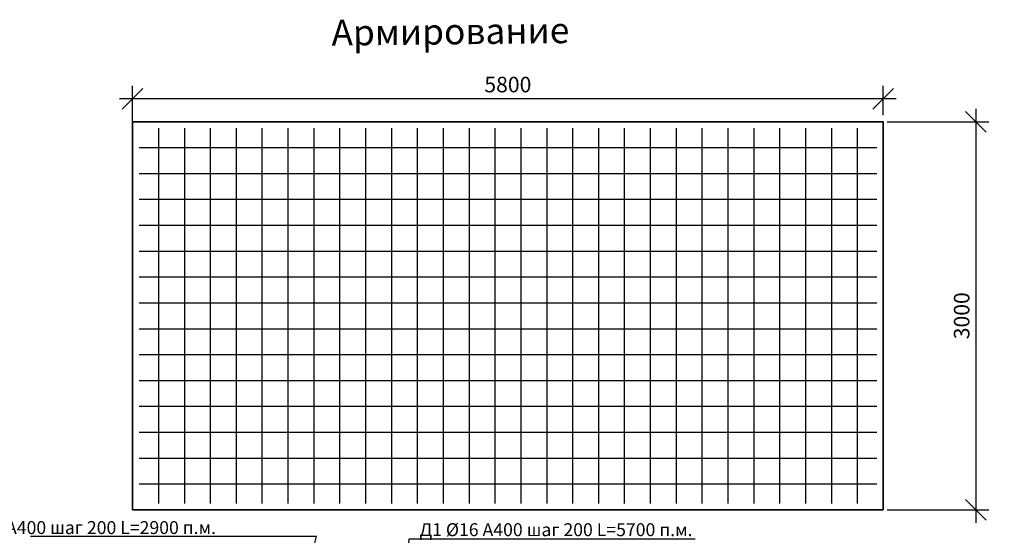
# Model space of a CAD drawing. Units: millimetres. Extents: x 135482 to 293361, y -88409 to -71260.
# Drawn here: x 156106 to 163714, y -84180 to -80194 of the extents above; entities that cross this region are included whole.
import ezdxf
from ezdxf import colors
from ezdxf.entities.mleader import LeaderData, LeaderLine
from ezdxf.math import Vec2, Vec3

# ---------------------------------------------------------------- set-up
doc = ezdxf.new("R2010")
doc.units = ezdxf.units.MM
doc.layers.add('Корпус', color=250, linetype='Continuous', lineweight=35)
doc.layers.add('Тонкая', color=250, linetype='Continuous')
doc.styles.add('GOST 2.304', font='CS_Gost2304.shx')
doc.styles.add('SPDS', font='spds.shx')
doc.dimstyles.new('SPDS', dxfattribs={"dimscale": 100, "dimtxt": 1.5, "dimasz": 2.5, "dimexe": 1.25, "dimexo": 0.625, "dimtad": 1, "dimdec": 0, "dimrnd": 10, "dimtxsty": 'GOST 2.304', "dimblk": 'OBLIQUE', "dimcen": 2.5, "dimdle": 2, "dimadec": 0, "dimazin": 2, "dimtfac": 0.75, "dimtdec": 0, "dimtmove": 1, "dimatfit": 3, "dimfxl": 1, "dimtolj": 1, "dimarcsym": 1})

# ---------------------------------------------------------------- blocks, each defined once
blk = doc.blocks.new('_DotSmall')
at = {"color": 0, "linetype": 'ByBlock', "const_width": 0.5}
blk.add_lwpolyline([(-0.0625, 0, 1), (0.0625, 0, 1)], format="xyb", close=True, dxfattribs=at)
blk = doc.blocks.new('_Oblique')
at = {"color": 0, "linetype": 'ByBlock', "lineweight": -2}
blk.add_line((-0.5, -0.5), (0.5, 0.5), dxfattribs=at)
blk = doc.blocks.new('*D76')
at = {"color": 0, "lineweight": -2, "transparency": 16777216}
for p, q in [((156978.1, -81032.5), (156978.1, -80705.3)), ((162778.1, -80932.5), (162778.1, -80705.3)), ((162878.1, -80805.3), (156878.1, -80805.3))]:
    blk.add_line(p, q, dxfattribs=at)
at = {"layer": 'Defpoints', "color": 0, "transparency": 16777216}
for p in [(156978.1, -80805.3), (162778.1, -80982.5, 7.8), (156978.1, -81082.5, 7.8)]:
    blk.add_point(p, dxfattribs=at)
at = {"color": 0, "lineweight": -2, "transparency": 16777216, "xscale": 160, "yscale": 160, "zscale": 160, "rotation": 180}
blk.add_blockref('_Oblique', (156978.1, -80805.3), dxfattribs=at)
at = {"color": 0, "lineweight": -2, "transparency": 16777216, "xscale": 160, "yscale": 160, "zscale": 160}
blk.add_blockref('_Oblique', (162778.1, -80805.3), dxfattribs=at)
at = {"color": 0, "transparency": 16777216, "insert": (159878.1, -80695.3), "char_height": 120, "attachment_point": 5, "style": 'GOST 2.304'}
blk.add_mtext('\\A1;5800', dxfattribs=at)
blk = doc.blocks.new('*D77')
at = {"color": 0, "lineweight": -2, "transparency": 16777216}
for p, q in [((163494.8, -80882.5), (163494.8, -84082.5)), ((162809.5, -80982.5), (163594.8, -80982.5)), ((162809.5, -83982.5), (163594.8, -83982.5))]:
    blk.add_line(p, q, dxfattribs=at)
at = {"layer": 'Defpoints', "color": 0, "transparency": 16777216}
for p in [(162759.5, -80982.5), (162759.5, -83982.5), (163494.8, -83982.5)]:
    blk.add_point(p, dxfattribs=at)
at = {"color": 0, "lineweight": -2, "transparency": 16777216, "xscale": 160, "yscale": 160, "zscale": 160}
for p, rotation in [((163494.8, -80982.5), 90), ((163494.8, -83982.5), 270)]:
    blk.add_blockref('_Oblique', p, dxfattribs=dict(at, rotation=rotation))
at = {"color": 0, "transparency": 16777216, "insert": (163384.8, -82482.5), "char_height": 120, "attachment_point": 5, "rotation": 90, "style": 'GOST 2.304'}
blk.add_mtext('\\A1;3000', dxfattribs=at)

msp = doc.modelspace()

# ---------------------------------------------------------------- linework, layer by layer
for p, q in [((157178.1, -81032.5), (157178.1, -83932.5)), ((157378.1, -81032.5), (157378.1, -83932.5)), ((157578.1, -81032.5), (157578.1, -83932.5)), ((157778.1, -81032.5), (157778.1, -83932.5)), ((157978.1, -81032.5), (157978.1, -83932.5)), ((158178.1, -81032.5), (158178.1, -83932.5)), ((158378.1, -81032.5), (158378.1, -83932.5)), ((158578.1, -81032.5), (158578.1, -83932.5)), ((158778.1, -81032.5), (158778.1, -83932.5)), ((158978.1, -81032.5), (158978.1, -83932.5)), ((159178.1, -81032.5), (159178.1, -83932.5)), ((159378.1, -81032.5), (159378.1, -83932.5)), ((159578.1, -81032.5), (159578.1, -83932.5)), ((159778.1, -81032.5), (159778.1, -83932.5)), ((159978.1, -81032.5), (159978.1, -83932.5)), ((160178.1, -81032.5), (160178.1, -83932.5)), ((160378.1, -81032.5), (160378.1, -83932.5)), ((160578.1, -81032.5), (160578.1, -83932.5)), ((160778.1, -81032.5), (160778.1, -83932.5)), ((160978.1, -81032.5), (160978.1, -83932.5)), ((161178.1, -81032.5), (161178.1, -83932.5)), ((161378.1, -81032.5), (161378.1, -83932.5)), ((161578.1, -81032.5), (161578.1, -83932.5)), ((161778.1, -81032.5), (161778.1, -83932.5)), ((161978.1, -81032.5), (161978.1, -83932.5)), ((162178.1, -81032.5), (162178.1, -83932.5)), ((162378.1, -81032.5), (162378.1, -83932.5)), ((162578.1, -81032.5), (162578.1, -83932.5)), ((157028.1, -81182.5), (162728.1, -81182.5)), ((157028.1, -81382.5), (162728.1, -81382.5)), ((157028.1, -81582.5), (162728.1, -81582.5)), ((157028.1, -81782.5), (162728.1, -81782.5)), ((157028.1, -81982.5), (162728.1, -81982.5)), ((157028.1, -82182.5), (162728.1, -82182.5)), ((157028.1, -82382.5), (162728.1, -82382.5)), ((157028.1, -82582.5), (162728.1, -82582.5)), ((157028.1, -82782.5), (162728.1, -82782.5)), ((157028.1, -82982.5), (162728.1, -82982.5)), ((157028.1, -83182.5), (162728.1, -83182.5)), ((157028.1, -83382.5), (162728.1, -83382.5)), ((157028.1, -83582.5), (162728.1, -83582.5)), ((157028.1, -83782.5), (162728.1, -83782.5))]:
    msp.add_line(p, q)
at = {"layer": 'Корпус'}
msp.add_lwpolyline([(156978.1, -83982.5), (162778.1, -83982.5), (162778.1, -80982.5), (156978.1, -80982.5)], close=True, dxfattribs=at)

# ---------------------------------------------------------------- texts
at = {"layer": 'Тонкая', "insert": (158514.1, -80194.8), "char_height": 200, "width": 1798.978, "attachment_point": 1, "rotation": 0.62527, "style": 'SPDS'}
msp.add_mtext('{\\Fspds|c204;Армирование}', dxfattribs=at)

# ---------------------------------------------------------------- dimensions: what is measured, and where the dimension line sits
dim = msp.add_linear_dim(base=(156978.1, -80805.3, -7.8), p1=(162778.1, -80982.5), p2=(156978.1, -81082.5), dimstyle='SPDS', override={"dimtxt": 1.2, "dimasz": 1.6, "dimexe": 1, "dimexo": 0.5, "dimgap": 0.5, "dimdle": 1})
dim.commit()
dim.dimension.update_dxf_attribs({"geometry": '*D76', "text_midpoint": (159878.1, -80695.3, -7.8)})
dim = msp.add_linear_dim(base=(163494.8, -83982.5), p1=(162759.5, -80982.5), p2=(162759.5, -83982.5), angle=90, dimstyle='SPDS', override={"dimtxt": 1.2, "dimasz": 1.6, "dimexe": 1, "dimexo": 0.5, "dimgap": 0.5, "dimdle": 1})
dim.commit()
dim.dimension.update_dxf_attribs({"geometry": '*D77', "text_midpoint": (163384.8, -82482.5)})

# ---------------------------------------------------------------- leaders
at = {"lineweight": 15}
ml = msp.add_multileader_mtext('Standard', dxfattribs=at)
ml.set_content('{\\Fspds|c204;Вентиляционный патрубок}', color=256, style='SPDS')
ml.set_leader_properties()
ml.set_arrow_properties(name='DOTSMALL')
ml.build(insert=Vec2(0, 0))
ml.multileader.update_dxf_attribs({"text_left_attachment_type": 6, "text_right_attachment_type": 6, "dogleg_length": 1, "arrow_head_size": 40, "scale": 40})
ctx = ml.context
ctx.base_point, ctx.scale, ctx.char_height, ctx.arrow_head_size, ctx.landing_gap_size, ctx.plane_origin = Vec3(139838.1, -81689.9), 40, 100, 40, 40, Vec3(146035.1, -86614.9)
ctx.left_attachment, ctx.right_attachment = 6, 6
notes = []
notes.append((ctx, [(1, (1, 1, 0), (139798.1, -81689.9), (1, 0), 40, [(0, [(139399.7, -81880.7)], 0, [])])]))
ctx.mtext.insert, ctx.mtext.width, ctx.mtext.flow_direction = Vec3(139878.1, -81561.2), 3315.161, 5
ml = msp.add_multileader_mtext('Standard', dxfattribs=at)
ml.set_content('{\\Fspds|c204;Технический колодец}', color=256, style='SPDS')
ml.set_leader_properties()
ml.set_arrow_properties(name='DOTSMALL')
ml.build(insert=Vec2(0, 0))
ml.multileader.update_dxf_attribs({"text_left_attachment_type": 6, "text_right_attachment_type": 6, "dogleg_length": 1, "arrow_head_size": 40, "scale": 40})
ctx = ml.context
ctx.base_point, ctx.scale, ctx.char_height, ctx.arrow_head_size, ctx.landing_gap_size, ctx.plane_origin = Vec3(139839.8, -82767.1), 40, 100, 40, 40, Vec3(145662.3, -88185.9)
ctx.left_attachment, ctx.right_attachment = 6, 6
notes.append((ctx, [(1, (1, 1, 0), (139799.8, -82767.1), (1, 0), 40, [(0, [(139144.7, -83103.1)], 0, [])])]))
ctx.mtext.insert, ctx.mtext.width, ctx.mtext.flow_direction = Vec3(139879.8, -82646.6), 3315.161, 5
ml = msp.add_multileader_mtext('Standard', dxfattribs=at)
ml.set_content('НР-55 ЭкоКомпозит', color=256, style='SPDS')
ml.set_leader_properties()
ml.set_arrow_properties(name='DOTSMALL')
ml.build(insert=Vec2(0, 0))
ml.multileader.update_dxf_attribs({"text_left_attachment_type": 6, "text_right_attachment_type": 6, "dogleg_length": 1, "arrow_head_size": 40, "scale": 40})
ctx = ml.context
ctx.base_point, ctx.scale, ctx.char_height, ctx.arrow_head_size, ctx.landing_gap_size, ctx.plane_origin = Vec3(143749, -83661.7), 40, 100, 40, 40, Vec3(146173.6, -88937.2)
ctx.left_attachment, ctx.right_attachment = 6, 6
notes.append((ctx, [(1, (1, 1, 0), (143709, -83661.7), (1, 0), 40, [(0, [(143529.3, -84063.7)], 0, [])])]))
ctx.mtext.insert, ctx.mtext.width, ctx.mtext.flow_direction = Vec3(143789, -83541.7), 3315.161, 5
ml = msp.add_multileader_mtext('Standard', dxfattribs=at)
ml.set_content('Д2 %%C16 А400 шаг 200 L=2900 п.м.', color=256, style='SPDS')
ml.set_leader_properties()
ml.set_arrow_properties(name='DOTSMALL')
ml.build(insert=Vec2(0, 0))
ml.multileader.update_dxf_attribs({"text_left_attachment_type": 6, "text_right_attachment_type": 6, "dogleg_length": 1, "arrow_head_size": 40, "scale": 40})
ctx = ml.context
ctx.base_point, ctx.scale, ctx.char_height, ctx.arrow_head_size, ctx.landing_gap_size, ctx.plane_origin = Vec3(155473.7, -84189.9), 40, 100, 40, 40, Vec3(161874.2, -88738.8)
ctx.left_attachment, ctx.right_attachment = 6, 6
notes.append((ctx, [(0, (1, 1, 0), (158398.5, -84189.9), (-1, 0), 40, [(0, [(158427.8, -84684.9), (158227.9, -84861.7)], 0, [])])]))
ctx.mtext.insert, ctx.mtext.width, ctx.mtext.flow_direction = Vec3(155513.7, -84069.9), 3315.161, 5
ml = msp.add_multileader_mtext('Standard', dxfattribs=at)
ml.set_content('Д1 %%C16 А400 шаг 200 L=5700 п.м.', color=256, style='SPDS')
ml.set_leader_properties()
ml.set_arrow_properties(name='DOTSMALL')
ml.build(insert=Vec2(0, 0))
ml.multileader.update_dxf_attribs({"text_left_attachment_type": 6, "text_right_attachment_type": 6, "dogleg_length": 1, "arrow_head_size": 40, "scale": 40})
ctx = ml.context
ctx.base_point, ctx.scale, ctx.char_height, ctx.arrow_head_size, ctx.landing_gap_size, ctx.plane_origin = Vec3(159155.9, -84206.2), 40, 100, 40, 40, Vec3(164922.2, -88755.1)
ctx.left_attachment, ctx.right_attachment = 6, 6
notes.append((ctx, [(1, (1, 1, 0), (159115.9, -84206.2), (1, 0), 40, [(1, [(158987.6, -84697.9), (159065.1, -84857.9)], 0, [])])]))
ctx.mtext.insert, ctx.mtext.width, ctx.mtext.flow_direction = Vec3(159195.9, -84086.2), 3315.161, 5
for ctx, leaders in notes:
    for number, flags, end, landing, length, lines in leaders:
        leader = LeaderData()
        leader.index, (leader.has_last_leader_line, leader.has_dogleg_vector, leader.attachment_direction) = number, flags
        leader.last_leader_point, leader.dogleg_vector, leader.dogleg_length = Vec3(end), Vec3(landing), length
        for number, points, colour, breaks in lines:
            line = LeaderLine()
            line.index, line.vertices, line.color, line.breaks = number, Vec3.list(points), colors.encode_raw_color(colour), breaks
            leader.lines.append(line)
        ctx.leaders.append(leader)

doc.saveas('drawing.dxf')
